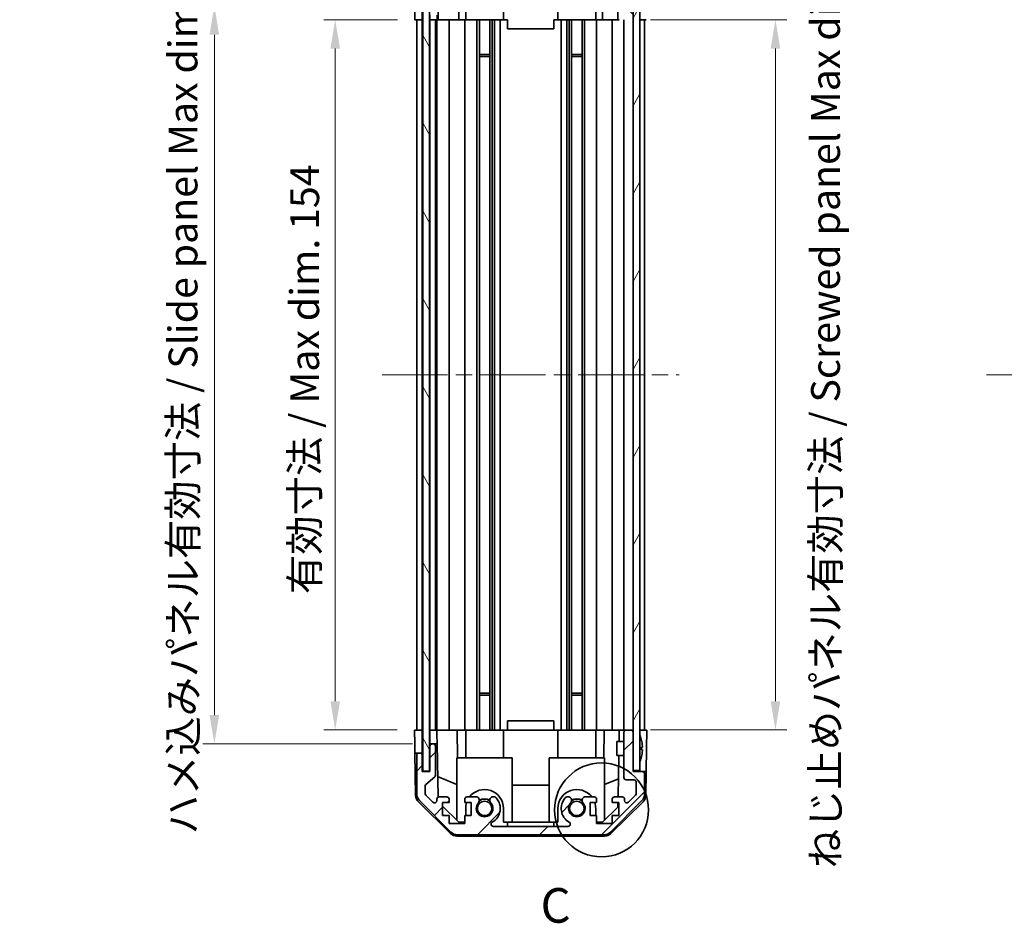
# Model space of a CAD drawing. Units: millimetres. Extents: x 36 to 5962, y 18 to 863.
# Drawn here: x 1658 to 1871, y 403 to 599 of the extents above; entities that cross this region are included whole.
import ezdxf

# ---------------------------------------------------------------- set-up
doc = ezdxf.new("R2010")
doc.units = ezdxf.units.MM
doc.header["$LTSCALE"] = 2.5
doc.linetypes.add('CHAIN', pattern=[0.3543, 0.2362, -0.0295, 0.0591, -0.0295])
doc.layers.get('Defpoints').update_dxf_attribs({"lineweight": 25})
doc.layers.add('Centerline (ISO)', color=7, linetype='Continuous', lineweight=18, true_color=0x80ffff)
doc.layers.add('Hatch (ISO)', color=1, linetype='Continuous', lineweight=18, true_color=0xff0000)
for name, color, linetype, lineweight in [('Detail Boundary (JIS)', 7, 'Continuous', 35), ('Dimension (ISO)', 7, 'Continuous', 18), ('Dimension (ISO) @ 1', 7, 'Continuous', 18), ('Visible (ISO)', 7, 'Continuous', 35)]:
    doc.layers.add(name, color=color, linetype=linetype, lineweight=lineweight)
doc.styles.add('Note Text (JIS)', font='tahoma.ttf')
doc.styles.add('Note Text (TK)', font='txt')
doc.dimstyles.new('Default - Method 1b (TK)', dxfattribs={"dimscale": 2.5, "dimtxt": 2.5, "dimasz": 2.5, "dimexe": 1, "dimexo": 1.5, "dimgap": 1, "dimtad": 1, "dimtoh": 1, "dimrnd": 1e-08, "dimdsep": 46, "dimtxsty": 'Note Text (TK)', "dimcen": 0.09, "dimdle": 5, "dimclrd": 100, "dimclre": 100, "dimclrt": 7, "dimadec": 1, "dimazin": 1, "dimtfac": 1, "dimtmove": 0, "dimatfit": 3, "dimfxl": 0, "dimtolj": 1, "dimlwd": -1, "dimlwe": -1, "dimarcsym": 0})

# ---------------------------------------------------------------- blocks, each defined once
blk = doc.blocks.new('*D101')
at = {"layer": 'Defpoints', "color": 0, "transparency": 16777216}
for p in [(1725.94, 598.98), (1743.21, 598.98), (1743.13, 444.98)]:
    blk.add_point(p, dxfattribs=at)
at = {"layer": 'Dimension (ISO)', "color": 100, "transparency": 16777216}
for p, q in [((1739.46, 598.98), (1723.44, 598.98)), ((1725.94, 451.23), (1725.94, 592.73)), ((1739.38, 444.98), (1723.44, 444.98))]:
    blk.add_line(p, q, dxfattribs=at)
for points in [[(1724.9, 592.73), (1726.98, 592.73), (1725.94, 598.98)], [(1724.9, 451.23), (1726.98, 451.23), (1725.94, 444.98)]]:
    blk.add_solid(points, dxfattribs=at)
at = {"layer": 'Dimension (ISO)', "color": 7, "transparency": 16777216, "insert": (1719.32, 474.45), "char_height": 6.25, "attachment_point": 4, "rotation": 90, "style": 'Note Text (TK)'}
blk.add_mtext('\\A1;有効寸法 / Max dim. 154', dxfattribs=at)
blk = doc.blocks.new('*D100')
at = {"layer": 'Defpoints', "color": 0, "transparency": 16777216}
for p in [(1699.73, 601.98), (1746.48, 601.98), (1746.48, 441.98)]:
    blk.add_point(p, dxfattribs=at)
at = {"layer": 'Dimension (ISO)', "color": 100, "transparency": 16777216}
for p, q in [((1742.73, 601.98), (1697.23, 601.98)), ((1699.73, 448.23), (1699.73, 595.73)), ((1742.73, 441.98), (1697.23, 441.98))]:
    blk.add_line(p, q, dxfattribs=at)
for points in [[(1698.69, 595.73), (1700.77, 595.73), (1699.73, 601.98)], [(1698.69, 448.23), (1700.77, 448.23), (1699.73, 441.98)]]:
    blk.add_solid(points, dxfattribs=at)
at = {"layer": 'Dimension (ISO)', "color": 7, "transparency": 16777216, "insert": (1692.93, 422.35), "char_height": 6.25, "attachment_point": 4, "rotation": 90, "style": 'Note Text (TK)'}
blk.add_mtext('\\A1;ハメ込みパネル有効寸法 / Slide panel Max dim. 160', dxfattribs=at)
blk = doc.blocks.new('*D99')
at = {"layer": 'Defpoints', "color": 0, "transparency": 16777216}
for p in [(1790.53, 598.98), (1821.4, 598.98), (1790.53, 444.98)]:
    blk.add_point(p, dxfattribs=at)
at = {"layer": 'Dimension (ISO)', "color": 100, "transparency": 16777216}
for p, q in [((1794.28, 598.98), (1823.9, 598.98)), ((1821.4, 451.23), (1821.4, 592.73)), ((1794.28, 444.98), (1823.9, 444.98))]:
    blk.add_line(p, q, dxfattribs=at)
for points in [[(1820.36, 592.73), (1822.44, 592.73), (1821.4, 598.98)], [(1820.36, 451.23), (1822.44, 451.23), (1821.4, 444.98)]]:
    blk.add_solid(points, dxfattribs=at)
at = {"layer": 'Dimension (ISO)', "color": 7, "transparency": 16777216, "insert": (1832.25, 415.02), "char_height": 6.25, "attachment_point": 4, "rotation": 90, "style": 'Note Text (TK)'}
blk.add_mtext('\\A1;ねじ止めパネル有効寸法 / Screwed panel Max dim. 154', dxfattribs=at)
blk = doc.blocks.new('2dDetail0')
at = {"layer": 'Detail Boundary (JIS)'}
blk.add_circle((267.815, 143.883), 3.394, dxfattribs=at)
at = {"layer": 'Detail Boundary (JIS)', "insert": (263.405, 134.953), "char_height": 2.5, "attachment_point": 7, "style": 'Note Text (JIS)'}
blk.add_mtext('C', dxfattribs=at)

msp = doc.modelspace()

# ---------------------------------------------------------------- hatches: boundary and pattern name
at = {"layer": 'Hatch (ISO)'}
h = msp.add_hatch(dxfattribs=at)
h.set_pattern_fill('ANSI31', color=256, scale=76.2, angle=90.00021, style=0)
h.set_pattern_definition([(135.0002, (980.25, -4), (-6.73517, -6.73522), [])])
edge = h.paths.add_edge_path()
edge.add_ellipse((1752.4554, 619.6784), major_axis=(0, 2), ratio=1, start_angle=0, end_angle=45)
edge.add_line((1751.0411, 621.0926), (1744.2127, 614.2642))
edge.add_ellipse((1745.6269, 612.85), major_axis=(-1.4142, 1.4142), ratio=1, start_angle=0, end_angle=45)
edge.add_line((1743.6269, 612.85), (1743.6269, 604.4784))
edge.add_ellipse((1744.1269, 604.4784), major_axis=(-0.5, 0), ratio=1, start_angle=0, end_angle=90)
edge.add_line((1744.1269, 603.9784), (1744.3269, 603.9784))
edge.add_ellipse((1744.3269, 604.4784), major_axis=(0, -0.5), ratio=1, start_angle=0, end_angle=90)
edge.add_line((1744.8269, 604.4784), (1744.8269, 607.9784))
edge.add_line((1744.8269, 607.9784), (1746.4769, 607.9784))
edge.add_line((1746.4769, 607.9784), (1746.4769, 602.4784))
edge.add_ellipse((1746.9769, 602.4784), major_axis=(-0.5, 0), ratio=1, start_angle=0, end_angle=90)
edge.add_line((1746.9769, 601.9784), (1747.1769, 601.9784))
edge.add_ellipse((1747.1769, 602.4784), major_axis=(0, -0.5), ratio=1, start_angle=0, end_angle=90)
edge.add_line((1747.6769, 602.4784), (1747.6769, 608.7538))
edge.add_ellipse((1747.1769, 608.7538), major_axis=(0.5, 0), ratio=1, start_angle=0, end_angle=48.366461)
edge.add_line((1747.5091, 609.1276), (1745.5947, 610.8292))
edge.add_ellipse((1745.9269, 611.2029), major_axis=(-0.3322, -0.3737), ratio=1, start_angle=311.633539, end_angle=360, ccw=False)
edge.add_line((1745.4269, 611.2029), (1745.4269, 612.7257))
edge.add_ellipse((1745.9269, 612.7257), major_axis=(-0.5, 0), ratio=1, start_angle=315, end_angle=360, ccw=False)
edge.add_line((1745.5734, 613.0792), (1747.1234, 614.6292))
edge.add_ellipse((1747.4769, 614.2757), major_axis=(-0.3536, 0.3536), ratio=1, start_angle=225, end_angle=360, ccw=False)
edge.add_line((1747.9769, 614.2757), (1747.9769, 613.9784))
edge.add_ellipse((1748.4769, 613.9784), major_axis=(-0.5, 0), ratio=1, start_angle=0, end_angle=90)
edge.add_line((1748.4769, 613.4784), (1750.1269, 613.4784))
edge.add_ellipse((1750.1269, 613.9784), major_axis=(0, -0.5), ratio=1, start_angle=0, end_angle=90)
edge.add_line((1750.6269, 613.9784), (1750.6269, 614.7284))
edge.add_line((1750.6269, 614.7284), (1749.2269, 614.7284))
edge.add_line((1749.2269, 614.7284), (1749.2269, 617.5284))
edge.add_line((1749.2269, 617.5284), (1750.6269, 617.5284))
edge.add_line((1750.6269, 617.5284), (1750.6269, 619.2284))
edge.add_line((1750.6269, 619.2284), (1754.0269, 619.2284))
edge.add_line((1754.0269, 619.2284), (1754.0269, 617.5284))
edge.add_line((1754.0269, 617.5284), (1755.4269, 617.5284))
edge.add_line((1755.4269, 617.5284), (1755.4269, 614.7284))
edge.add_line((1755.4269, 614.7284), (1754.0269, 614.7284))
edge.add_line((1754.0269, 614.7284), (1754.0269, 613.9784))
edge.add_ellipse((1754.5269, 613.9784), major_axis=(-0.5, 0), ratio=1, start_angle=0, end_angle=90)
edge.add_line((1754.5269, 613.4784), (1756.6542, 613.4784))
edge.add_ellipse((1756.3972, 614.236), major_axis=(0.2571, -0.7576), ratio=1, start_angle=0, end_angle=113.335886)
edge.add_ellipse((1758.3269, 615.9784), major_axis=(-1.336, -1.2063), ratio=1, start_angle=95.840426, end_angle=360, ccw=False)
edge.add_ellipse((1760.2567, 614.236), major_axis=(-0.5938, 0.5361), ratio=1, start_angle=0, end_angle=113.335886)
edge.add_line((1759.9996, 613.4784), (1760.5138, 613.4783))
edge.add_ellipse((1760.2567, 614.236), major_axis=(0.2571, -0.7577), ratio=1, start_angle=0, end_angle=29.176312)
edge.add_ellipse((1758.3269, 615.9784), major_axis=(2.5236, -2.2786), ratio=1, start_angle=0, end_angle=102.759257)
edge.add_ellipse((1760.2367, 619.3786), major_axis=(-0.2447, -0.4357), ratio=1, start_angle=209.320529, end_angle=360, ccw=False)
edge.add_line((1760.2367, 619.8784), (1776.4172, 619.8784))
edge.add_ellipse((1776.4172, 619.3786), major_axis=(0, 0.4997), ratio=1, start_angle=209.320529, end_angle=360, ccw=False)
edge.add_ellipse((1778.3269, 615.9784), major_axis=(-1.665, 2.9645), ratio=1, start_angle=0, end_angle=102.759257)
edge.add_ellipse((1776.3972, 614.236), major_axis=(-0.5939, -0.5362), ratio=1, start_angle=0, end_angle=29.176312)
edge.add_line((1776.1401, 613.4783), (1776.6542, 613.4784))
edge.add_ellipse((1776.3972, 614.236), major_axis=(0.2571, -0.7576), ratio=1, start_angle=0, end_angle=113.335886)
edge.add_ellipse((1778.3269, 615.9784), major_axis=(-1.336, -1.2063), ratio=1, start_angle=95.840426, end_angle=360, ccw=False)
edge.add_ellipse((1780.2567, 614.236), major_axis=(-0.5938, 0.5361), ratio=1, start_angle=0, end_angle=113.335886)
edge.add_line((1779.9996, 613.4784), (1782.1269, 613.4784))
edge.add_ellipse((1782.1269, 613.9784), major_axis=(0, -0.5), ratio=1, start_angle=0, end_angle=90)
edge.add_line((1782.6269, 613.9784), (1782.6269, 614.7284))
edge.add_line((1782.6269, 614.7284), (1781.2269, 614.7284))
edge.add_line((1781.2269, 614.7284), (1781.2269, 617.5284))
edge.add_line((1781.2269, 617.5284), (1782.6269, 617.5284))
edge.add_line((1782.6269, 617.5284), (1782.6269, 619.2284))
edge.add_line((1782.6269, 619.2284), (1786.0269, 619.2284))
edge.add_line((1786.0269, 619.2284), (1786.0269, 617.5284))
edge.add_line((1786.0269, 617.5284), (1787.4269, 617.5284))
edge.add_line((1787.4269, 617.5284), (1787.4269, 614.7284))
edge.add_line((1787.4269, 614.7284), (1786.0269, 614.7284))
edge.add_line((1786.0269, 614.7284), (1786.0269, 613.9784))
edge.add_ellipse((1786.5269, 613.9784), major_axis=(-0.5, 0), ratio=1, start_angle=0, end_angle=90)
edge.add_line((1786.5269, 613.4784), (1788.1769, 613.4784))
edge.add_ellipse((1788.1769, 613.9784), major_axis=(0, -0.5), ratio=1, start_angle=0, end_angle=90)
edge.add_line((1788.6769, 613.9784), (1788.6769, 614.2757))
edge.add_ellipse((1789.1769, 614.2757), major_axis=(-0.5, 0), ratio=1, start_angle=225, end_angle=360, ccw=False)
edge.add_line((1789.5305, 614.6292), (1791.0805, 613.0792))
edge.add_ellipse((1790.7269, 612.7257), major_axis=(0.3536, 0.3536), ratio=1, start_angle=315, end_angle=360, ccw=False)
edge.add_line((1791.2269, 612.7257), (1791.2269, 610.2784))
edge.add_ellipse((1790.7269, 610.2784), major_axis=(0.5, 0), ratio=1, start_angle=270, end_angle=360, ccw=False)
edge.add_line((1790.7269, 609.7784), (1789.0269, 609.7784))
edge.add_ellipse((1789.0269, 609.2784), major_axis=(0, 0.5), ratio=1, start_angle=0, end_angle=90)
edge.add_line((1788.5269, 609.2784), (1788.5269, 599.4784))
edge.add_ellipse((1789.0269, 599.4784), major_axis=(-0.5, 0), ratio=1, start_angle=0, end_angle=90)
edge.add_line((1789.0269, 598.9784), (1790.0269, 598.9784))
edge.add_ellipse((1790.0269, 599.4784), major_axis=(0, -0.5), ratio=1, start_angle=0, end_angle=90)
edge.add_line((1790.5269, 599.4784), (1790.5269, 607.7284))
edge.add_line((1790.5269, 607.7284), (1790.5269, 607.9784))
edge.add_line((1790.5269, 607.9784), (1792.5269, 607.9784))
edge.add_ellipse((1792.5269, 608.4784), major_axis=(0, -0.5), ratio=1, start_angle=0, end_angle=90)
edge.add_line((1793.0269, 608.4784), (1793.0269, 612.85))
edge.add_ellipse((1791.0269, 612.85), major_axis=(2, 0), ratio=1, start_angle=0, end_angle=45)
edge.add_line((1792.4411, 614.2642), (1785.6127, 621.0926))
edge.add_ellipse((1784.1985, 619.6784), major_axis=(1.4142, 1.4142), ratio=1, start_angle=0, end_angle=45)
edge.add_line((1784.1985, 621.6784), (1752.4554, 621.6784))
h = msp.add_hatch(dxfattribs=at)
h.set_pattern_fill('ANSI31', color=256, scale=76.2, angle=75.000175, style=0)
h.set_pattern_definition([(120.0002, (980.25, -4), (-8.24888, -4.762525), [])])
h.paths.add_polyline_path([(1744.9019, 607.9284), (1744.9019, 436.0284), (1746.4019, 436.0284), (1746.4019, 607.9284)])
h = msp.add_hatch(dxfattribs=at)
h.set_pattern_fill('ANSI31', color=256, scale=76.2, angle=14.999978, style=0)
h.set_pattern_definition([(60, (980.25, -4), (-8.24889, 4.7625), [])])
h.paths.add_polyline_path([(1790.5269, 607.7284), (1790.5269, 599.4784), (1790.5269, 444.4784), (1790.5269, 436.2284), (1792.0269, 436.2284), (1792.0269, 607.7284)])
h = msp.add_hatch(dxfattribs=at)
h.set_pattern_fill('ANSI31', color=256, scale=76.2, style=0)
h.set_pattern_definition([(45, (980.25, -4), (-6.73519, 6.73519), [])])
edge = h.paths.add_edge_path()
edge.add_ellipse((1752.4554, 424.2784), major_axis=(-1.4142, -1.4142), ratio=1, start_angle=0, end_angle=45)
edge.add_line((1752.4554, 422.2784), (1784.1985, 422.2784))
edge.add_ellipse((1784.1985, 424.2784), major_axis=(0, -2), ratio=1, start_angle=0, end_angle=45)
edge.add_line((1785.6127, 422.8642), (1792.4411, 429.6926))
edge.add_ellipse((1791.0269, 431.1068), major_axis=(1.4142, -1.4142), ratio=1, start_angle=0, end_angle=45)
edge.add_line((1793.0269, 431.1068), (1793.0269, 435.4784))
edge.add_ellipse((1792.5269, 435.4784), major_axis=(0.5, 0), ratio=1, start_angle=0, end_angle=90)
edge.add_line((1792.5269, 435.9784), (1790.5269, 435.9784))
edge.add_line((1790.5269, 435.9784), (1790.5269, 436.2284))
edge.add_line((1790.5269, 436.2284), (1790.5269, 444.4784))
edge.add_ellipse((1790.0269, 444.4784), major_axis=(0.5, 0), ratio=1, start_angle=0, end_angle=90)
edge.add_line((1790.0269, 444.9784), (1789.0269, 444.9784))
edge.add_ellipse((1789.0269, 444.4784), major_axis=(0, 0.5), ratio=1, start_angle=0, end_angle=90)
edge.add_line((1788.5269, 444.4784), (1788.5269, 434.6784))
edge.add_ellipse((1789.0269, 434.6784), major_axis=(-0.5, 0), ratio=1, start_angle=0, end_angle=90)
edge.add_line((1789.0269, 434.1784), (1790.7269, 434.1784))
edge.add_ellipse((1790.7269, 433.6784), major_axis=(0, 0.5), ratio=1, start_angle=270, end_angle=360, ccw=False)
edge.add_line((1791.2269, 433.6784), (1791.2269, 431.2311))
edge.add_ellipse((1790.7269, 431.2311), major_axis=(0.5, 0), ratio=1, start_angle=315, end_angle=360, ccw=False)
edge.add_line((1791.0805, 430.8775), (1789.5305, 429.3275))
edge.add_ellipse((1789.1769, 429.6811), major_axis=(0.3536, -0.3536), ratio=1, start_angle=225, end_angle=360, ccw=False)
edge.add_line((1788.6769, 429.6811), (1788.6769, 429.9784))
edge.add_ellipse((1788.1769, 429.9784), major_axis=(0.5, 0), ratio=1, start_angle=0, end_angle=90)
edge.add_line((1788.1769, 430.4784), (1786.5269, 430.4784))
edge.add_ellipse((1786.5269, 429.9784), major_axis=(0, 0.5), ratio=1, start_angle=0, end_angle=90)
edge.add_line((1786.0269, 429.9784), (1786.0269, 429.2284))
edge.add_line((1786.0269, 429.2284), (1787.4269, 429.2284))
edge.add_line((1787.4269, 429.2284), (1787.4269, 426.4284))
edge.add_line((1787.4269, 426.4284), (1786.0269, 426.4284))
edge.add_line((1786.0269, 426.4284), (1786.0269, 424.7284))
edge.add_line((1786.0269, 424.7284), (1782.6269, 424.7284))
edge.add_line((1782.6269, 424.7284), (1782.6269, 426.4284))
edge.add_line((1782.6269, 426.4284), (1781.2269, 426.4284))
edge.add_line((1781.2269, 426.4284), (1781.2269, 429.2284))
edge.add_line((1781.2269, 429.2284), (1782.6269, 429.2284))
edge.add_line((1782.6269, 429.2284), (1782.6269, 429.9784))
edge.add_ellipse((1782.1269, 429.9784), major_axis=(0.5, 0), ratio=1, start_angle=0, end_angle=90)
edge.add_line((1782.1269, 430.4784), (1779.9996, 430.4784))
edge.add_ellipse((1780.2567, 429.7208), major_axis=(-0.2571, 0.7576), ratio=1, start_angle=0, end_angle=113.335886)
edge.add_ellipse((1778.3269, 427.9784), major_axis=(1.336, 1.2063), ratio=1, start_angle=95.840426, end_angle=360, ccw=False)
edge.add_ellipse((1776.3972, 429.7208), major_axis=(0.5938, -0.5361), ratio=1, start_angle=0, end_angle=113.335886)
edge.add_line((1776.6542, 430.4784), (1776.1401, 430.4785))
edge.add_ellipse((1776.3972, 429.7208), major_axis=(-0.2571, 0.7577), ratio=1, start_angle=0, end_angle=29.176312)
edge.add_ellipse((1778.3269, 427.9784), major_axis=(-2.5236, 2.2786), ratio=1, start_angle=0, end_angle=102.759257)
edge.add_ellipse((1776.4172, 424.5781), major_axis=(0.2447, 0.4357), ratio=1, start_angle=209.320529, end_angle=360, ccw=False)
edge.add_line((1776.4172, 424.0784), (1760.2367, 424.0784))
edge.add_ellipse((1760.2367, 424.5781), major_axis=(0, -0.4997), ratio=1, start_angle=209.320529, end_angle=360, ccw=False)
edge.add_ellipse((1758.3269, 427.9784), major_axis=(1.665, -2.9645), ratio=1, start_angle=0, end_angle=102.759257)
edge.add_ellipse((1760.2567, 429.7208), major_axis=(0.5939, 0.5362), ratio=1, start_angle=0, end_angle=29.176312)
edge.add_line((1760.5138, 430.4785), (1759.9996, 430.4784))
edge.add_ellipse((1760.2567, 429.7208), major_axis=(-0.2571, 0.7576), ratio=1, start_angle=0, end_angle=113.335886)
edge.add_ellipse((1758.3269, 427.9784), major_axis=(1.336, 1.2063), ratio=1, start_angle=95.840426, end_angle=360, ccw=False)
edge.add_ellipse((1756.3972, 429.7208), major_axis=(0.5938, -0.5361), ratio=1, start_angle=0, end_angle=113.335886)
edge.add_line((1756.6542, 430.4784), (1754.5269, 430.4784))
edge.add_ellipse((1754.5269, 429.9784), major_axis=(0, 0.5), ratio=1, start_angle=0, end_angle=90)
edge.add_line((1754.0269, 429.9784), (1754.0269, 429.2284))
edge.add_line((1754.0269, 429.2284), (1755.4269, 429.2284))
edge.add_line((1755.4269, 429.2284), (1755.4269, 426.4284))
edge.add_line((1755.4269, 426.4284), (1754.0269, 426.4284))
edge.add_line((1754.0269, 426.4284), (1754.0269, 424.7284))
edge.add_line((1754.0269, 424.7284), (1750.6269, 424.7284))
edge.add_line((1750.6269, 424.7284), (1750.6269, 426.4284))
edge.add_line((1750.6269, 426.4284), (1749.2269, 426.4284))
edge.add_line((1749.2269, 426.4284), (1749.2269, 429.2284))
edge.add_line((1749.2269, 429.2284), (1750.6269, 429.2284))
edge.add_line((1750.6269, 429.2284), (1750.6269, 429.9784))
edge.add_ellipse((1750.1269, 429.9784), major_axis=(0.5, 0), ratio=1, start_angle=0, end_angle=90)
edge.add_line((1750.1269, 430.4784), (1748.4769, 430.4784))
edge.add_ellipse((1748.4769, 429.9784), major_axis=(0, 0.5), ratio=1, start_angle=0, end_angle=90)
edge.add_line((1747.9769, 429.9784), (1747.9769, 429.6811))
edge.add_ellipse((1747.4769, 429.6811), major_axis=(0.5, 0), ratio=1, start_angle=225, end_angle=360, ccw=False)
edge.add_line((1747.1234, 429.3275), (1745.5734, 430.8775))
edge.add_ellipse((1745.9269, 431.2311), major_axis=(-0.3536, -0.3536), ratio=1, start_angle=315, end_angle=360, ccw=False)
edge.add_line((1745.4269, 431.2311), (1745.4269, 432.7538))
edge.add_ellipse((1745.9269, 432.7538), major_axis=(-0.5, 0), ratio=1, start_angle=311.633539, end_angle=360, ccw=False)
edge.add_line((1745.5947, 433.1276), (1747.5091, 434.8292))
edge.add_ellipse((1747.1769, 435.2029), major_axis=(0.3322, -0.3737), ratio=1, start_angle=0, end_angle=48.366461)
edge.add_line((1747.6769, 435.2029), (1747.6769, 441.4784))
edge.add_ellipse((1747.1769, 441.4784), major_axis=(0.5, 0), ratio=1, start_angle=0, end_angle=90)
edge.add_line((1747.1769, 441.9784), (1746.9769, 441.9784))
edge.add_ellipse((1746.9769, 441.4784), major_axis=(0, 0.5), ratio=1, start_angle=0, end_angle=90)
edge.add_line((1746.4769, 441.4784), (1746.4769, 435.9784))
edge.add_line((1746.4769, 435.9784), (1744.8269, 435.9784))
edge.add_line((1744.8269, 435.9784), (1744.8269, 439.4784))
edge.add_ellipse((1744.3269, 439.4784), major_axis=(0.5, 0), ratio=1, start_angle=0, end_angle=90)
edge.add_line((1744.3269, 439.9784), (1744.1269, 439.9784))
edge.add_ellipse((1744.1269, 439.4784), major_axis=(0, 0.5), ratio=1, start_angle=0, end_angle=90)
edge.add_line((1743.6269, 439.4784), (1743.6269, 431.1068))
edge.add_ellipse((1745.6269, 431.1068), major_axis=(-2, 0), ratio=1, start_angle=0, end_angle=45)
edge.add_line((1744.2127, 429.6926), (1751.0411, 422.8642))

# ---------------------------------------------------------------- linework, layer by layer
at = {"layer": 'Centerline (ISO)', "linetype": 'CHAIN', "ltscale": 23.990969}
for p, q in [((1736.1269, 521.9784), (1800.5269, 521.9784)), ((1867.1943, 521.9784), (2181.5943, 521.9784))]:
    msp.add_line(p, q, dxfattribs=at)
at = {"layer": 'Visible (ISO)'}
for p, q in [((1748.2495, 598.9784), (1748.2495, 608.9158)), ((1744.9019, 607.9284), (1744.9019, 436.0284)), ((1746.4019, 436.0284), (1746.4019, 607.9284)), ((1790.5269, 607.7284), (1790.5269, 436.2284)), ((1792.0269, 436.2284), (1792.0269, 607.7284)), ((1752.7557, 604.9784), (1752.7557, 598.9784)), ((1754.2269, 598.9784), (1754.2269, 604.9784)), ((1762.4269, 598.9784), (1762.4269, 604.9784)), ((1774.2269, 598.9784), (1774.2269, 604.9784)), ((1782.4269, 598.9784), (1782.4269, 604.9784)), ((1783.8981, 598.9784), (1783.8981, 604.9784)), ((1743.2142, 598.9784), (1743.2142, 601.9784)), ((1744.8269, 601.9784), (1744.8269, 598.9784)), ((1746.4769, 598.9784), (1746.4769, 599.9784)), ((1748.03, 599.9784), (1748.03, 598.9784)), ((1787.2341, 601.4783), (1787.2341, 598.9784)), ((1744.8269, 598.9784), (1743.2142, 598.9784)), ((1743.6269, 444.9784), (1743.6269, 598.9784)), ((1744.3269, 598.9784), (1744.1269, 598.9784)), ((1744.9019, 598.9784), (1744.8269, 598.9784)), ((1744.8269, 444.9784), (1744.8269, 598.9784)), ((1744.9019, 598.9784), (1744.8269, 598.9784)), ((1746.4769, 598.9784), (1746.4019, 598.9784)), ((1746.4769, 598.9784), (1746.4019, 598.9784)), ((1746.4769, 444.9784), (1746.4769, 598.9784)), ((1748.03, 598.9784), (1746.4769, 598.9784)), ((1747.1769, 598.9784), (1746.9769, 598.9784)), ((1747.6769, 444.9784), (1747.6769, 598.9784)), ((1747.9769, 444.9784), (1747.9769, 598.9784)), ((1748.2319, 598.9784), (1748.03, 598.9784)), ((1748.2319, 598.9784), (1748.4769, 598.9784)), ((1750.1269, 598.9784), (1748.4769, 598.9784)), ((1750.1269, 598.9784), (1750.6269, 598.9784)), ((1750.6269, 444.9784), (1750.6269, 598.9784)), ((1752.7557, 598.9784), (1750.6269, 598.9784)), ((1754.0269, 598.9784), (1752.7557, 598.9784)), ((1754.0269, 598.9784), (1754.5269, 598.9784)), ((1754.0269, 444.9784), (1754.0269, 598.9784)), ((1755.0773, 598.9784), (1754.5269, 598.9784)), ((1755.0773, 598.9784), (1762.4269, 598.9784)), ((1756.6542, 444.9784), (1756.6542, 598.9784)), ((1757.1972, 444.9784), (1757.1972, 598.9784)), ((1759.4567, 444.9784), (1759.4567, 598.9784)), ((1759.9996, 444.9784), (1759.9996, 598.9784)), ((1760.5138, 444.9784), (1760.5138, 598.9784)), ((1761.727, 444.9784), (1761.727, 598.9784)), ((1763.3269, 598.9784), (1762.4269, 598.9784)), ((1763.3269, 598.9784), (1763.3269, 596.9784)), ((1774.2269, 598.9784), (1773.3269, 598.9784)), ((1773.3269, 598.9784), (1773.3269, 596.9784)), ((1774.2269, 598.9784), (1781.5765, 598.9784)), ((1774.9268, 444.9784), (1774.9268, 598.9784)), ((1776.1401, 444.9784), (1776.1401, 598.9784)), ((1776.6542, 444.9784), (1776.6542, 598.9784)), ((1777.1972, 444.9784), (1777.1972, 598.9784)), ((1779.4567, 444.9784), (1779.4567, 598.9784)), ((1779.9996, 444.9784), (1779.9996, 598.9784)), ((1782.1269, 598.9784), (1781.5765, 598.9784)), ((1782.1269, 598.9784), (1782.6269, 598.9784)), ((1782.6269, 444.9784), (1782.6269, 598.9784)), ((1783.8981, 598.9784), (1782.6269, 598.9784)), ((1786.0269, 598.9784), (1783.8981, 598.9784)), ((1786.0269, 598.9784), (1786.5269, 598.9784)), ((1786.0269, 444.9784), (1786.0269, 598.9784)), ((1787.2729, 598.9784), (1786.5269, 598.9784)), ((1787.526, 598.9784), (1787.2729, 598.9784)), ((1788.5269, 444.9784), (1788.5269, 598.9784)), ((1792.5269, 598.9784), (1792.0269, 598.9784)), ((1793.3698, 598.9784), (1792.0269, 598.9784)), ((1793.0269, 444.9784), (1793.0269, 598.9784)), ((1763.3269, 596.9784), (1773.3269, 596.9784)), ((1757.1972, 591.4079), (1759.4567, 591.4079)), ((1759.4567, 590.9784), (1757.1972, 590.9784)), ((1777.1972, 591.4079), (1779.4567, 591.4079)), ((1779.4567, 590.9784), (1777.1972, 590.9784)), ((1757.1972, 452.9784), (1759.4567, 452.9784)), ((1777.1972, 452.9784), (1779.4567, 452.9784)), ((1759.4567, 452.5489), (1757.1972, 452.5489)), ((1779.4567, 452.5489), (1777.1972, 452.5489)), ((1763.3269, 444.9784), (1763.3269, 446.9784)), ((1773.3269, 446.9784), (1763.3269, 446.9784)), ((1773.3269, 444.9784), (1773.3269, 446.9784)), ((1743.1269, 444.9784), (1744.8269, 444.9784)), ((1743.1793, 441.9784), (1743.1269, 444.9784)), ((1744.1269, 444.9784), (1744.3269, 444.9784)), ((1744.8269, 444.9784), (1744.9019, 444.9784)), ((1744.8269, 444.9784), (1744.8269, 441.9784)), ((1744.8269, 444.9784), (1744.9019, 444.9784)), ((1746.4019, 444.9784), (1746.4769, 444.9784)), ((1746.4019, 444.9784), (1746.4769, 444.9784)), ((1746.4769, 444.9784), (1747.9777, 444.9784)), ((1746.4769, 443.9784), (1746.4769, 444.9784)), ((1746.9769, 444.9784), (1747.1769, 444.9784)), ((1748.4769, 444.9784), (1747.9777, 444.9784)), ((1747.9777, 444.9784), (1747.9951, 443.9784)), ((1748.4769, 444.9784), (1750.1269, 444.9784)), ((1750.6269, 444.9784), (1750.1269, 444.9784)), ((1750.6269, 444.9784), (1752.3716, 444.9784)), ((1752.3716, 444.9784), (1754.0269, 444.9784)), ((1752.3716, 444.9784), (1752.4764, 438.9784)), ((1754.5269, 444.9784), (1754.0269, 444.9784)), ((1754.2269, 444.9784), (1754.2269, 438.9784)), ((1754.5269, 444.9784), (1755.0773, 444.9784)), ((1762.4269, 444.9784), (1755.0773, 444.9784)), ((1762.4269, 444.9784), (1763.3269, 444.9784)), ((1762.4269, 444.9784), (1762.4269, 438.9784)), ((1763.3269, 444.9784), (1773.3269, 444.9784)), ((1773.3269, 444.9784), (1774.2269, 444.9784)), ((1781.5765, 444.9784), (1774.2269, 444.9784)), ((1774.2269, 444.9784), (1774.2269, 438.9784)), ((1781.5765, 444.9784), (1782.1269, 444.9784)), ((1782.6269, 444.9784), (1782.1269, 444.9784)), ((1782.4269, 444.9784), (1782.4269, 438.9784)), ((1782.6269, 444.9784), (1784.2822, 444.9784)), ((1784.1775, 438.9784), (1784.2822, 444.9784)), ((1784.2822, 444.9784), (1786.0269, 444.9784)), ((1786.5269, 444.9784), (1786.0269, 444.9784)), ((1786.5269, 444.9784), (1787.526, 444.9784)), ((1787.526, 444.9784), (1787.4824, 442.4784)), ((1787.526, 444.9784), (1789.0269, 444.9784)), ((1788.5269, 444.4784), (1788.5269, 434.6784)), ((1790.0269, 444.9784), (1789.0269, 444.9784)), ((1790.0269, 444.9784), (1790.5269, 444.9784)), ((1790.5269, 435.9784), (1790.5269, 444.4784)), ((1792.0269, 444.9784), (1792.5269, 444.9784)), ((1792.0269, 444.9784), (1793.5269, 444.9784)), ((1793.5269, 444.9784), (1793.4571, 440.9784)), ((1743.2142, 439.9784), (1743.1793, 441.9784)), ((1744.8269, 441.9784), (1744.8269, 439.9784)), ((1746.4769, 441.9784), (1746.4769, 443.9784)), ((1746.4769, 441.9784), (1746.4769, 441.4784)), ((1746.9769, 441.9784), (1746.4769, 441.9784)), ((1747.1769, 441.9784), (1746.9769, 441.9784)), ((1748.03, 441.9784), (1747.1769, 441.9784)), ((1747.9951, 443.9784), (1748.03, 441.9784)), ((1748.2319, 430.4142), (1748.03, 441.9784)), ((1787.0269, 439.4783), (1787.0269, 442.4784)), ((1788.5269, 442.4784), (1787.0269, 442.4784)), ((1792.375, 442.7107), (1792.3696, 442.7102)), ((1743.3745, 430.7953), (1743.2142, 439.9784)), ((1744.1269, 439.9784), (1743.2142, 439.9784)), ((1744.3269, 439.9784), (1744.1269, 439.9784)), ((1744.8269, 439.9784), (1744.3269, 439.9784)), ((1744.8269, 439.4784), (1744.8269, 439.9784)), ((1746.4769, 441.4784), (1746.4769, 435.9784)), ((1747.6769, 435.2029), (1747.6769, 441.4784)), ((1792.5544, 441.2764), (1792.3696, 441.2602)), ((1792.3696, 440.6965), (1792.5544, 440.6804)), ((1793.4571, 440.9784), (1793.3698, 435.9784)), ((1743.6269, 439.4784), (1743.6269, 431.1068)), ((1744.8269, 435.9784), (1744.8269, 439.4784)), ((1764.3269, 438.9784), (1752.3269, 438.9784)), ((1752.3269, 438.9784), (1752.3269, 425.3998)), ((1764.3269, 438.9784), (1764.3269, 424.9784)), ((1784.3269, 438.9784), (1772.3269, 438.9784)), ((1772.3269, 438.9784), (1772.3269, 424.9784)), ((1784.3269, 438.9784), (1784.3269, 425.3998)), ((1788.5269, 439.4783), (1787.0269, 439.4783)), ((1787.43, 439.4783), (1787.2729, 430.4784)), ((1792.3696, 439.2465), (1792.375, 439.2461)), ((1746.4769, 435.9784), (1744.8269, 435.9784)), ((1744.9019, 436.0284), (1746.4019, 436.0284)), ((1790.5269, 436.2284), (1792.0269, 436.2284)), ((1792.5269, 435.9784), (1790.5269, 435.9784)), ((1793.3698, 435.9784), (1792.5269, 435.9784)), ((1793.2794, 430.7953), (1793.3698, 435.9784)), ((1745.5947, 433.1276), (1747.5091, 434.8292)), ((1748.1536, 434.8988), (1752.3269, 433.1532)), ((1784.3269, 433.1532), (1787.3416, 434.4142)), ((1789.0269, 434.1784), (1790.7269, 434.1784)), ((1791.2269, 433.6784), (1791.2269, 431.2311)), ((1793.0269, 431.1068), (1793.0269, 435.4784)), ((1745.4269, 431.2311), (1745.4269, 432.7538)), ((1764.3269, 433.0117), (1772.3269, 433.0117)), ((1750.9448, 422.5519), (1743.9724, 429.4037)), ((1744.2127, 429.6926), (1751.0411, 422.8642)), ((1747.1234, 429.3275), (1745.5734, 430.8775)), ((1747.9769, 429.9784), (1747.9769, 429.6811)), ((1750.1269, 430.4784), (1748.4769, 430.4784)), ((1749.2269, 426.4284), (1749.2269, 429.2284)), ((1749.2269, 429.2284), (1750.6269, 429.2284)), ((1750.6269, 429.2284), (1750.6269, 429.9784)), ((1754.0269, 429.9784), (1754.0269, 429.2284)), ((1754.0269, 429.2284), (1755.4269, 429.2284)), ((1756.6542, 430.4784), (1754.5269, 430.4784)), ((1755.4269, 429.2284), (1755.4269, 426.4284)), ((1760.5138, 430.4785), (1759.9996, 430.4784)), ((1776.6542, 430.4784), (1776.1401, 430.4785)), ((1782.1269, 430.4784), (1779.9996, 430.4784)), ((1781.2269, 426.4284), (1781.2269, 429.2284)), ((1781.2269, 429.2284), (1782.6269, 429.2284)), ((1782.6269, 429.2284), (1782.6269, 429.9784)), ((1785.6127, 422.8642), (1792.4411, 429.6926)), ((1792.6815, 429.4037), (1785.7091, 422.5519)), ((1786.0269, 429.9784), (1786.0269, 429.2284)), ((1786.0269, 429.2284), (1787.4269, 429.2284)), ((1788.1769, 430.4784), (1786.5269, 430.4784)), ((1787.2511, 429.2284), (1787.2341, 428.2567)), ((1787.4269, 429.2284), (1787.4269, 426.4284)), ((1788.6769, 429.6811), (1788.6769, 429.9784)), ((1791.0805, 430.8775), (1789.5305, 429.3275)), ((1752.7557, 424.9784), (1749.2269, 428.4461)), ((1754.2269, 427.9784), (1754.2269, 426.4284)), ((1762.4269, 424.9784), (1762.4269, 427.9784)), ((1774.2269, 427.9784), (1774.2269, 424.9784)), ((1782.4269, 426.4284), (1782.4269, 427.9784)), ((1787.2341, 428.2567), (1783.8981, 424.9784)), ((1750.6269, 426.4284), (1749.2269, 426.4284)), ((1750.6269, 424.7284), (1750.6269, 426.4284)), ((1754.0269, 424.9784), (1752.7557, 424.9784)), ((1755.4269, 426.4284), (1754.0269, 426.4284)), ((1754.0269, 426.4284), (1754.0269, 424.7284)), ((1763.3269, 424.9784), (1762.4269, 424.9784)), ((1763.3269, 424.0784), (1763.3269, 424.9784)), ((1763.3269, 424.9784), (1773.3269, 424.9784)), ((1774.2269, 424.9784), (1773.3269, 424.9784)), ((1773.3269, 424.9784), (1773.3269, 424.0784)), ((1782.6269, 426.4284), (1781.2269, 426.4284)), ((1782.6269, 424.7284), (1782.6269, 426.4284)), ((1783.8981, 424.9784), (1782.6269, 424.9784)), ((1787.4269, 426.4284), (1786.0269, 426.4284)), ((1786.0269, 426.4284), (1786.0269, 424.7284)), ((1754.0269, 424.7284), (1750.6269, 424.7284)), ((1776.4172, 424.0784), (1760.2367, 424.0784)), ((1786.0269, 424.7284), (1782.6269, 424.7284)), ((1752.3466, 421.9784), (1784.3072, 421.9784)), ((1752.4554, 422.2784), (1784.1985, 422.2784))]:
    msp.add_line(p, q, dxfattribs=at)
for centre in [(1758.3269, 427.9784), (1778.3269, 427.9784)]:
    msp.add_circle(centre, 1.5706, dxfattribs=at)
for centre, radius, start, end in [((1789.0269, 444.4784), 0.5, 90, 180), ((1790.0269, 444.4784), 0.5, 0, 90), ((1746.9769, 441.4784), 0.5, 90, 180), ((1747.1769, 441.4784), 0.5, 0, 90), ((1792.0369, 443.7515), 0.01, 21.639521, 180), ((1785.0468, 440.9784), 7.5301, 13.300227, 21.639521), ((1744.1269, 439.4784), 0.5, 90, 180), ((1744.3269, 439.4784), 0.5, 0, 90), ((1792.0369, 438.2052), 0.01, 180, 338.360479), ((1785.0468, 440.9784), 7.5301, 338.360479, 346.699773), ((1792.5269, 435.4784), 0.5, 0, 90), ((1747.1769, 435.2029), 0.5, 311.633539, 0), ((1789.0269, 434.6784), 0.5, 180, 270), ((1790.7269, 433.6784), 0.5, 0, 90), ((1745.9269, 432.7538), 0.5, 131.633539, 180), ((1758.3269, 427.9784), 4.1, 0, 142.428131), ((1778.3269, 427.9784), 4.1, 37.571869, 180), ((1745.3742, 430.8302), 2, 181, 225.5), ((1745.6269, 431.1068), 2, 180, 225), ((1745.9269, 431.2311), 0.5, 180, 225), ((1747.4769, 429.6811), 0.5, 225, 0), ((1748.4769, 429.9784), 0.5, 90, 180), ((1750.1269, 429.9784), 0.5, 0, 90), ((1754.5269, 429.9784), 0.5, 90, 180), ((1758.3269, 427.9784), 4.1, 162.249173, 180), ((1758.3269, 427.9784), 1.8, 137.920213, 42.079787), ((1756.3972, 429.7208), 0.8, 317.920213, 71.256099), ((1758.3269, 427.9784), 2, 55.405155, 124.594845), ((1758.3269, 427.9784), 2.1, 57.438672, 122.561328), ((1760.2567, 429.7208), 0.8, 108.743901, 222.079787), ((1758.3269, 427.9784), 3.4001, 299.320529, 42.079787), ((1760.2567, 429.7208), 0.8001, 42.079787, 71.256099), ((1778.3269, 427.9784), 3.4001, 137.920213, 240.679471), ((1776.3972, 429.7208), 0.8001, 108.743901, 137.920213), ((1778.3269, 427.9784), 1.8, 137.920213, 42.079787), ((1776.3972, 429.7208), 0.8, 317.920213, 71.256099), ((1778.3269, 427.9784), 2, 55.405155, 124.594845), ((1778.3269, 427.9784), 2.1, 57.438672, 122.561328), ((1780.2567, 429.7208), 0.8, 108.743901, 222.079787), ((1782.1269, 429.9784), 0.5, 0, 90), ((1778.3269, 427.9784), 4.1, 0, 17.750827), ((1786.5269, 429.9784), 0.5, 90, 180), ((1788.1769, 429.9784), 0.5, 0, 90), ((1789.1769, 429.6811), 0.5, 180, 315), ((1790.7269, 431.2311), 0.5, 315, 0), ((1791.0269, 431.1068), 2, 315, 0), ((1791.2797, 430.8302), 2, 314.5, 359), ((1760.2367, 424.5781), 0.4997, 119.320529, 270), ((1776.4172, 424.5781), 0.4997, 270, 60.679471), ((1752.4554, 424.2784), 2, 225, 270), ((1784.1985, 424.2784), 2, 270, 315), ((1752.3466, 423.9784), 2, 225.5, 270), ((1784.3072, 423.9784), 2, 270, 314.5)]:
    msp.add_arc(centre, radius, start, end, dxfattribs=at)
for centre, major_axis, start_param, end_param in [((1785.078, 440.9784), (0, 7.5216), 4.77891303, 4.944725), ((1784.9521, 440.9784), (0, 7.4512), 4.67455203, 4.75022593), ((1785.078, 440.9784), (0, 7.5216), 4.48005296, 4.64586493)]:
    msp.add_ellipse(centre, major_axis=major_axis, ratio=0.9961947, start_param=start_param, end_param=end_param, dxfattribs=at)
for points in [[(1792.5544, 441.2764), (1792.5561, 441.2766), (1792.5575, 441.2817), (1792.5595, 441.3024), (1792.5599, 441.318), (1792.5599, 441.3538), (1792.5595, 441.3765), (1792.5575, 441.4261), (1792.5561, 441.4531), (1792.5544, 441.4784)], [(1792.5544, 440.4784), (1792.5561, 440.5037), (1792.5575, 440.5306), (1792.5595, 440.5803), (1792.5599, 440.6029), (1792.5599, 440.6388), (1792.5595, 440.6543), (1792.5575, 440.675), (1792.5561, 440.6802), (1792.5544, 440.6804)]]:
    msp.add_open_spline(points, degree=3, knots=[0.0307191633, 0.0307191633, 0.0307191633, 0.0307191633, 0.0383195288, 0.0383195288, 0.0459198942, 0.0459198942, 0.0535202597, 0.0535202597, 0.0611206252, 0.0611206252, 0.0611206252, 0.0611206252], dxfattribs=at)

# ---------------------------------------------------------------- block references
at = {"layer": 'Detail Boundary (JIS)', "xscale": 3, "yscale": 3, "zscale": 3}
msp.add_blockref('2dDetail0', (980.25, -4), dxfattribs=at)

# ---------------------------------------------------------------- dimensions: what is measured, and where the dimension line sits
at = {"layer": 'Dimension (ISO) @ 1', "color": 100, "true_color": 0x00ff3f}
for base, p1, p2, text, override, picture, middle in [((1821.4031, 598.9784), (1790.5269, 444.9784), (1790.5269, 598.9784), 'ねじ止めパネル有効寸法 / Screwed panel Max dim. <>', {"dimscale": 1, "dimtxt": 6.25, "dimasz": 6.25, "dimexe": 2.5, "dimexo": 3.75, "dimgap": 2.5, "dimtoh": 0, "dimcen": 0.225, "dimtix": 0, "dimtofl": 0, "dimtmove": 2, "dimatfit": 1}, '*D99', (1832.2501, 521.9784)), ((1699.7281, 601.9784), (1746.4769, 441.9784), (1746.4769, 601.9784), 'ハメ込みパネル有効寸法 / Slide panel Max dim. <>', {"dimscale": 1, "dimtxt": 6.25, "dimasz": 6.25, "dimexe": 2.5, "dimexo": 3.75, "dimgap": 2.5, "dimtoh": 0, "dimdec": 2, "dimcen": 0.225, "dimtp": 0, "dimtm": 0, "dimtdec": 2, "dimtix": 0, "dimtofl": 0, "dimtmove": 0, "dimatfit": 1}, '*D100', (1699.7281, 521.9784)), ((1725.9375, 598.9784), (1743.1269, 444.9784), (1743.2142, 598.9784), '有効寸法 / Max dim. <>', {"dimscale": 1, "dimtxt": 6.25, "dimasz": 6.25, "dimexe": 2.5, "dimexo": 3.75, "dimgap": 2.5, "dimtoh": 0, "dimdec": 2, "dimcen": 0.225, "dimtp": 0, "dimtm": 0, "dimtdec": 2, "dimtix": 0, "dimtofl": 0, "dimtmove": 0, "dimatfit": 1}, '*D101', (1725.9375, 521.9784))]:
    dim = msp.add_linear_dim(base=base, p1=p1, p2=p2, angle=90, text=text, dimstyle='Default - Method 1b (TK)', override=override, dxfattribs=at)
    dim.commit()
    dim.dimension.update_dxf_attribs({"geometry": picture, "text_midpoint": middle, "dimtype": 128})

doc.saveas('drawing.dxf')
